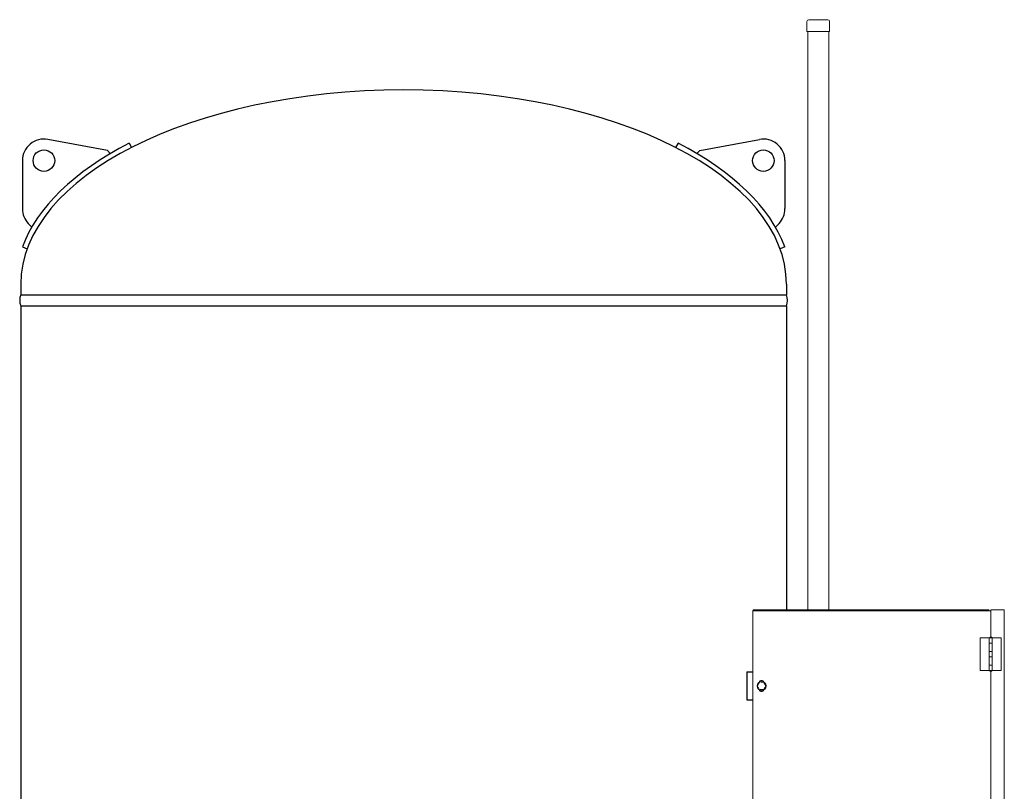
# Model space of a CAD drawing. Units: millimetres. Extents: x -7109 to 8297, y 2833 to 10787.
# Drawn here: x -4302 to -2016, y 5039 to 6831 of the extents above; entities that cross this region are included whole.
import ezdxf

# ---------------------------------------------------------------- set-up
doc = ezdxf.new("R2010")
doc.units = ezdxf.units.MM
doc.linetypes.add('DIVIDE', pattern=[1.25, 0.5, -0.25, 0, -0.25, 0, -0.25])
doc.linetypes.add('実線', pattern=[0])
doc.layers.add('GR1_01', color=3, linetype='実線', lineweight=50)

msp = doc.modelspace()

# ---------------------------------------------------------------- linework, layer by layer
at = {"layer": 'GR1_01', "color": 1, "linetype": 'Continuous', "lineweight": 13}
for p, q in [((-2474.4, 6827.4), (-2474.4, 6804.1)), ((-2425.8, 6831.4), (-2470.4, 6831.4)), ((-2421.8, 6827.4), (-2421.8, 6804.1)), ((-2421.8, 6804.1), (-2474.4, 6804.1)), ((-2472.4, 6804.1), (-2472.4, 5461.1)), ((-2423.8, 6804.1), (-2423.8, 5461.1)), ((-2600.3, 5458.8), (-2047.3, 5458.8)), ((-2600.3, 4509.4), (-2600.3, 5458.8)), ((-2055.3, 5461.1), (-2597.8, 5461.1)), ((-2047.3, 5461.1), (-2047.3, 5397.5)), ((-2047.3, 5461.1), (-2016.3, 5461.1)), ((-2016.3, 4539.5), (-2016.3, 5461.1)), ((-2072.3, 5395.8), (-2072.3, 5319.8)), ((-2072.3, 5395.8), (-2044.1, 5395.8)), ((-2051.4, 5395.8), (-2051.4, 5319.8)), ((-2044.1, 5319.8), (-2044.1, 5395.8)), ((-2023.3, 5395.8), (-2044.1, 5395.8)), ((-2023.3, 5319.8), (-2023.3, 5395.8)), ((-2044.1, 5383.3), (-2051.4, 5383.3)), ((-2044.1, 5363.8), (-2051.4, 5363.8)), ((-2044.1, 5351.8), (-2051.4, 5351.8)), ((-2051.4, 5332.3), (-2044.1, 5332.3)), ((-2072.3, 5319.8), (-2044.1, 5319.8)), ((-2047.3, 5318.1), (-2047.3, 4682.5)), ((-2023.3, 5319.8), (-2044.1, 5319.8))]:
    msp.add_line(p, q, dxfattribs=at)
at = {"layer": 'GR1_01', "color": 4, "linetype": 'Continuous', "lineweight": 25}
for p, q in [((-4098.4, 6527.9), (-4236.7, 6553.3)), ((-4047.9, 6544.5), (-4042.2, 6534.4)), ((-2773.6, 6544.5), (-2779.2, 6534.4)), ((-2723, 6527.9), (-2584.7, 6553.3)), ((-4098.4, 6527.9), (-4091.6, 6520.6)), ((-2723, 6527.9), (-2729.9, 6520.6)), ((-4295.7, 6504.1), (-4295.7, 6392.5)), ((-2525.7, 6504.1), (-2525.7, 6392.5)), ((-4282.2, 6358.3), (-4274.1, 6349.6)), ((-2539.2, 6358.3), (-2547.3, 6349.6)), ((-4295.7, 6304.1), (-4284.5, 6299.1)), ((-2525.8, 6304.1), (-2536.9, 6299.1)), ((-4299.3, 6217.1), (-4299.3, 6192.6)), ((-2522.1, 6217.1), (-2522.1, 6192.6)), ((-4299.3, 6192.6), (-2522.1, 6192.6)), ((-4299.3, 6166.6), (-4299.3, 3951.6)), ((-4299.3, 6166.6), (-2522.1, 6166.6)), ((-2522.1, 6166.6), (-2522.1, 5461.1)), ((-2613.8, 5316.6), (-2613.8, 5251.6)), ((-2613.8, 5316.6), (-2600.3, 5316.6)), ((-2613.8, 5251.6), (-2600.3, 5251.6))]:
    msp.add_line(p, q, dxfattribs=at)
at = {"layer": 'GR1_01', "color": 1, "linetype": 'DIVIDE', "lineweight": 13}
for p, q in [((-2589.6, 5284.1), (-2584.7, 5292.6)), ((-2584.7, 5275.6), (-2589.6, 5284.1)), ((-2584.7, 5292.6), (-2574.9, 5292.6)), ((-2574.9, 5292.6), (-2570, 5284.1)), ((-2570, 5284.1), (-2574.9, 5275.6)), ((-2574.9, 5275.6), (-2584.7, 5275.6))]:
    msp.add_line(p, q, dxfattribs=at)
at = {"layer": 'GR1_01', "color": 4, "linetype": 'Continuous', "lineweight": 25}
for centre in [(-4245.7, 6504.1), (-2575.7, 6504.1)]:
    msp.add_circle(centre, 25, dxfattribs=at)
at = {"layer": 'GR1_01', "color": 1, "linetype": 'Continuous', "lineweight": 13}
msp.add_circle((-2579.8, 5284.1), 10.5, dxfattribs=at)
for centre, radius, start, end in [((-2470.4, 6827.4), 4, 90, 180), ((-2425.8, 6827.4), 4, 0, 90), ((-2055.3, 5456.4), 4.7, 30.7064, 90), ((-2579.8, 5291.6), 5.5, 16.731, 163.269), ((-2579.8, 5276.6), 5.5, 196.731, 343.269)]:
    msp.add_arc(centre, radius, start, end, dxfattribs=at)
at = {"layer": 'GR1_01', "color": 4, "linetype": 'Continuous', "lineweight": 25}
for centre, radius, start, end in [((-4245.7, 6504.1), 50, 79.6269, 180), ((-2575.7, 6504.1), 50, 0, 100.3731), ((-4245.7, 6392.5), 50, 180, 223.1393), ((-2575.7, 6392.5), 50, 316.8607, 0), ((-4268.3, 6179.6), 33.6, 157.2425, 202.7575), ((-2553.1, 6179.6), 33.6, 337.2425, 22.7575)]:
    msp.add_arc(centre, radius, start, end, dxfattribs=at)
for major_axis, ratio, start_param, end_param in [((-888.6, 0), 0.507652, 3.141593, 6.283185), ((-901, 0), 0.513985, 5.497853, 6.094143), ((-901, 0), 0.513985, 9.61382, 10.21011)]:
    msp.add_ellipse((-3410.7, 6217.1), major_axis=major_axis, ratio=ratio, start_param=start_param, end_param=end_param, dxfattribs=at)
at = {"layer": 'GR1_01', "color": 1, "linetype": 'Continuous', "lineweight": 13, "extrusion": (0, 0, -1)}
for centre, start_param, end_param in [((-2047.8, 5395.8), 0, 3.141593), ((-2047.8, 5319.8), 3.141593, 6.283185)]:
    msp.add_ellipse(centre, major_axis=(-3, 0), ratio=0.583333, start_param=start_param, end_param=end_param, dxfattribs=at)
at = {"layer": 'GR1_01', "color": 1, "linetype": 'Continuous', "lineweight": 13}
msp.add_open_spline([(-2597.8, 5461.1), (-2598, 5461), (-2598.4, 5460.9), (-2599.1, 5460.1), (-2599.5, 5459.3), (-2599.7, 5458.8), (-2599.7, 5458.8)], degree=3, knots=[0, 0, 0, 0, 0.331923, 0.663845, 0.995768, 1, 1, 1, 1], dxfattribs=at)

doc.saveas('drawing.dxf')
